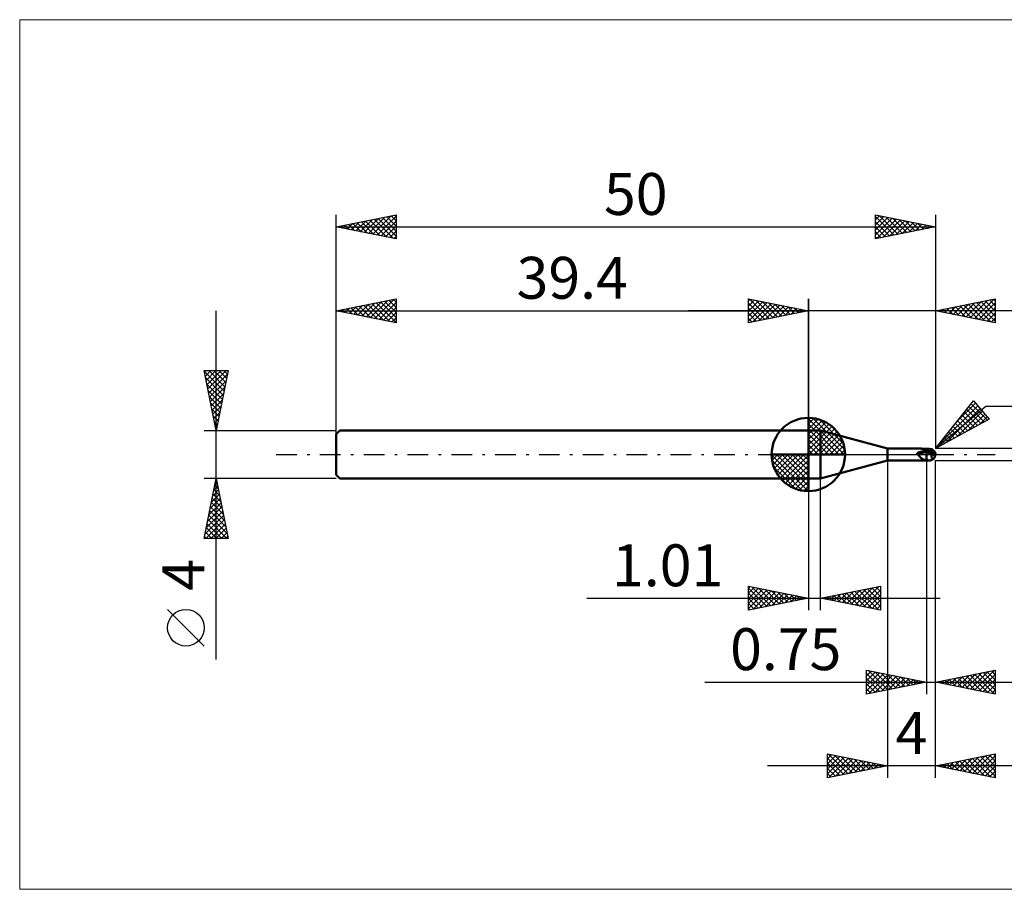
# Model space of a CAD drawing. Units: millimetres. Extents: x -26 to 107, y -36 to 36.
# Drawn here: x -26 to 56, y -36 to 36 of the extents above; entities that cross this region are included whole.
import ezdxf
from ezdxf.enums import TextEntityAlignment as Align

# ---------------------------------------------------------------- set-up
doc = ezdxf.new("R2010")
doc.units = ezdxf.units.MM
doc.header["$LTSCALE"] = 4.3
doc.linetypes.add('cc_dim_arrow', pattern=[0])
doc.linetypes.add('LONGDASH_DASH', pattern=[0.85, 0.4, -0.2, 0.05, -0.2])
for name, color, linetype in [('1', 4, 'CONTINUOUS'), ('2', 7, 'CONTINUOUS'), ('4', 2, 'LONGDASH_DASH'), ('CUT', 1, 'CONTINUOUS'), ('INFTOTAL', 9, 'CONTINUOUS'), ('NOCUT', 7, 'CONTINUOUS'), ('SK1', 4, 'CONTINUOUS'), ('SK2', 7, 'CONTINUOUS'), ('SK4', 2, 'LONGDASH_DASH')]:
    doc.layers.add(name, color=color, linetype=linetype)
doc.styles.get("Standard").update_dxf_attribs({"font": 'Monospac821 BT'})

msp = doc.modelspace()

# ---------------------------------------------------------------- linework, layer by layer
at = {"color": 4, "linetype": 'cc_dim_arrow'}
for p, q in [((39.4, 2.983), (39.477, 3.06)), ((39.4, 2.55), (39.874, 3.024)), ((39.4, 2.983), (42.383, 0)), ((39.4, 2.117), (40.23, 2.946)), ((39.4, 1.684), (40.553, 2.836)), ((39.4, 1.25), (40.847, 2.698)), ((39.4, 2.55), (41.95, 0)), ((39.4, 0.817), (41.117, 2.534)), ((39.777, 3.039), (42.439, 0.377)), ((40.332, 2.917), (42.317, 0.932)), ((39.4, 0.384), (41.364, 2.349)), ((39.4, 2.117), (41.517, 0)), ((39.4, 1.684), (41.084, 0)), ((39.449, 0), (41.589, 2.14)), ((39.882, 0), (41.792, 1.91)), ((40.315, 0), (41.974, 1.659)), ((41.22, 2.462), (41.862, 1.82)), ((39.4, 1.25), (40.65, 0)), ((40.748, 0), (42.131, 1.383)), ((41.181, 0), (42.264, 1.082)), ((36.34, -0.077), (36.417, 0)), ((36.376, -0.474), (36.85, 0)), ((36.454, -0.83), (37.283, 0)), ((36.564, -1.153), (37.716, 0)), ((36.702, -1.447), (38.15, 0)), ((36.753, 0), (39.4, -2.647)), ((36.866, -1.717), (38.583, 0)), ((37.051, -1.964), (39.016, 0)), ((37.186, 0), (39.4, -2.214)), ((37.619, 0), (39.4, -1.781)), ((38.052, 0), (39.4, -1.348)), ((38.485, 0), (39.4, -0.915)), ((38.918, 0), (39.4, -0.482)), ((39.351, 0), (39.4, -0.049)), ((39.4, 0.817), (40.217, 0)), ((39.4, 0.384), (39.784, 0)), ((41.614, 0), (42.368, 0.754)), ((42.047, 0), (42.437, 0.39)), ((36.338, -0.019), (39.381, -3.062)), ((36.379, -0.492), (38.908, -3.021)), ((37.26, -2.189), (39.4, -0.049)), ((37.49, -2.392), (39.4, -0.482)), ((36.537, -1.084), (38.316, -2.863)), ((37.741, -2.574), (39.4, -0.915)), ((38.017, -2.731), (39.4, -1.348)), ((38.318, -2.864), (39.4, -1.781)), ((38.646, -2.968), (39.4, -2.214)), ((39.01, -3.037), (39.4, -2.647))]:
    msp.add_line(p, q, dxfattribs=at)
at = {"layer": '1', "color": 4, "linetype": 'CONTINUOUS', "lineweight": 50}
for p, q in [((39.4, 0), (39.4, 3.062)), ((39.4, 2), (40.402, 2)), ((39.4, -2), (39.4, 2)), ((46, 0.5), (40.402, 2)), ((40.402, -2), (40.402, 2)), ((39.4, 0), (36.337, 0)), ((39.4, 0), (42.462, 0)), ((39.4, -3.062), (39.4, 0)), ((46, 0.5), (48.756, 0.5)), ((46, -0.5), (46, 0.5)), ((48.471, 0.085), (48.472, 0.088)), ((48.471, 0.081), (48.471, 0.085)), ((48.471, 0.077), (48.471, 0.081)), ((48.471, 0.073), (48.471, 0.077)), ((48.472, 0.069), (48.471, 0.073)), ((48.472, 0.088), (48.473, 0.092)), ((48.473, 0.065), (48.472, 0.069)), ((48.473, 0.092), (48.475, 0.096)), ((48.475, 0.062), (48.473, 0.065)), ((48.475, 0.096), (48.477, 0.099)), ((48.477, 0.058), (48.475, 0.062)), ((48.477, 0.099), (48.479, 0.103)), ((48.479, 0.055), (48.477, 0.058)), ((48.479, 0.103), (48.481, 0.106)), ((48.482, 0.052), (48.479, 0.055)), ((48.481, 0.106), (48.483, 0.109)), ((48.485, 0.049), (48.482, 0.052)), ((48.483, 0.109), (48.486, 0.113)), ((48.492, 0.043), (48.485, 0.049)), ((48.486, 0.113), (48.489, 0.116)), ((48.489, 0.116), (48.492, 0.119)), ((48.492, 0.119), (48.495, 0.122)), ((48.5, 0.036), (48.492, 0.043)), ((48.495, 0.122), (48.499, 0.125)), ((48.499, 0.125), (48.503, 0.128)), ((48.507, 0.029), (48.5, 0.036)), ((48.503, 0.128), (48.507, 0.131)), ((48.507, 0.131), (48.511, 0.134)), ((48.515, 0.022), (48.507, 0.029)), ((48.511, 0.134), (48.516, 0.137)), ((48.522, 0.014), (48.515, 0.022)), ((48.516, 0.137), (48.52, 0.14)), ((48.52, 0.14), (48.525, 0.143)), ((48.529, 0.007), (48.522, 0.014)), ((48.525, 0.143), (48.53, 0.145)), ((48.536, 0), (48.529, 0.007)), ((48.53, 0.145), (48.535, 0.148)), ((48.535, 0.148), (48.54, 0.15)), ((48.571, -0.036), (48.536, 0)), ((48.54, 0.15), (48.545, 0.153)), ((48.545, 0.153), (48.551, 0.155)), ((48.551, 0.155), (48.556, 0.157)), ((48.556, 0.157), (48.562, 0.159)), ((48.562, 0.159), (48.568, 0.161)), ((48.568, 0.161), (48.573, 0.163)), ((48.573, 0.163), (48.579, 0.165)), ((48.579, 0.165), (48.585, 0.167)), ((48.585, 0.167), (48.634, 0.18)), ((48.634, 0.18), (48.682, 0.192)), ((48.682, 0.192), (48.73, 0.204)), ((48.73, 0.204), (48.779, 0.215)), ((48.786, 0.499), (48.749, 0.5)), ((48.779, 0.215), (48.827, 0.226)), ((48.825, 0.493), (48.786, 0.499)), ((48.866, 0.485), (48.825, 0.493)), ((48.827, 0.226), (48.876, 0.237)), ((48.908, 0.474), (48.866, 0.485)), ((48.876, 0.237), (48.925, 0.246)), ((48.953, 0.46), (48.908, 0.474)), ((48.925, 0.246), (48.97, 0.257)), ((49.001, 0.445), (48.953, 0.46)), ((48.97, 0.257), (49.015, 0.267)), ((49.039, 0.434), (49.001, 0.445)), ((49.027, 0.438), (49.001, 0.445)), ((49.015, 0.267), (49.06, 0.275)), ((49.053, 0.431), (49.027, 0.438)), ((49.078, 0.423), (49.039, 0.434)), ((49.097, 0.421), (49.053, 0.431)), ((49.06, 0.275), (49.106, 0.282)), ((49.119, 0.412), (49.078, 0.423)), ((49.151, 0.41), (49.097, 0.421)), ((49.106, 0.282), (49.152, 0.287)), ((49.161, 0.402), (49.119, 0.412)), ((49.201, 0.402), (49.151, 0.41)), ((49.152, 0.287), (49.198, 0.292)), ((49.205, 0.393), (49.161, 0.402)), ((49.198, 0.292), (49.245, 0.295)), ((49.25, 0.396), (49.201, 0.402)), ((49.25, 0.384), (49.205, 0.393)), ((49.245, 0.295), (49.246, 0.295)), ((49.246, 0.295), (49.247, 0.295)), ((49.246, 0.295), (49.246, 0.295)), ((49.247, 0.295), (49.248, 0.295)), ((49.248, 0.295), (49.249, 0.295)), ((49.249, 0.295), (49.25, 0.296)), ((49.277, 0.396), (49.25, 0.403)), ((49.25, 0.402), (49.25, 0.403)), ((49.25, 0.403), (49.25, 0.403)), ((49.25, 0.401), (49.25, 0.402)), ((49.25, 0.4), (49.25, 0.401)), ((49.25, 0.398), (49.25, 0.4)), ((49.25, 0.396), (49.25, 0.398)), ((49.286, 0.379), (49.25, 0.396)), ((49.25, -0.497), (49.25, 0.396)), ((49.272, 0.321), (49.25, 0.334)), ((49.272, 0.308), (49.25, 0.319)), ((49.323, 0.191), (49.25, 0.221)), ((49.294, 0.308), (49.272, 0.321)), ((49.294, 0.298), (49.272, 0.308)), ((49.303, 0.388), (49.277, 0.396)), ((49.321, 0.36), (49.286, 0.379)), ((49.316, 0.294), (49.294, 0.308)), ((49.316, 0.287), (49.294, 0.298)), ((49.347, 0.377), (49.303, 0.388)), ((49.338, 0.28), (49.316, 0.294)), ((49.338, 0.275), (49.316, 0.287)), ((49.357, 0.34), (49.321, 0.36)), ((49.396, 0.157), (49.323, 0.191)), ((49.36, 0.266), (49.338, 0.28)), ((49.36, 0.263), (49.338, 0.275)), ((49.391, 0.367), (49.347, 0.377)), ((49.393, 0.319), (49.357, 0.34)), ((49.382, 0.251), (49.36, 0.266)), ((49.382, 0.251), (49.36, 0.263)), ((49.401, 0.237), (49.382, 0.251)), ((49.417, 0.361), (49.391, 0.367)), ((49.429, 0.297), (49.393, 0.319)), ((49.469, 0.122), (49.396, 0.157)), ((49.421, 0.224), (49.401, 0.237)), ((49.444, 0.356), (49.417, 0.361)), ((49.441, 0.21), (49.421, 0.224)), ((49.464, 0.274), (49.429, 0.297)), ((49.46, 0.195), (49.441, 0.21)), ((49.479, 0.35), (49.444, 0.356)), ((49.48, 0.181), (49.46, 0.195)), ((49.5, 0.25), (49.464, 0.274)), ((49.542, 0.085), (49.469, 0.122)), ((49.51, 0.345), (49.479, 0.35)), ((49.5, 0.167), (49.48, 0.181)), ((49.505, 0.246), (49.5, 0.25)), ((49.5, 0.167), (49.5, 0.25)), ((49.519, 0.153), (49.5, 0.167)), ((49.511, 0.242), (49.505, 0.246)), ((49.541, 0.34), (49.51, 0.345)), ((49.516, 0.239), (49.511, 0.242)), ((49.521, 0.235), (49.516, 0.239)), ((49.539, 0.138), (49.519, 0.153)), ((49.527, 0.231), (49.521, 0.235)), ((49.532, 0.227), (49.527, 0.231)), ((49.53, 0.341), (49.551, 0.351)), ((49.542, 0.221), (49.532, 0.227)), ((49.542, 0.221), (49.532, 0.227)), ((49.558, 0.124), (49.539, 0.138)), ((49.567, 0.336), (49.541, 0.34)), ((49.552, 0.214), (49.542, 0.221)), ((49.552, 0.214), (49.542, 0.221)), ((49.615, 0.047), (49.542, 0.085)), ((49.551, 0.351), (49.571, 0.359)), ((49.562, 0.207), (49.552, 0.214)), ((49.562, 0.207), (49.552, 0.214)), ((49.578, 0.11), (49.558, 0.124)), ((49.572, 0.2), (49.562, 0.207)), ((49.571, 0.2), (49.562, 0.207)), ((49.603, 0.332), (49.567, 0.336)), ((49.571, 0.359), (49.592, 0.366)), ((49.581, 0.193), (49.571, 0.2)), ((49.581, 0.193), (49.572, 0.2)), ((49.598, 0.096), (49.578, 0.11)), ((49.591, 0.186), (49.581, 0.193)), ((49.591, 0.186), (49.581, 0.193)), ((49.607, 0.18), (49.591, 0.186)), ((49.592, 0.366), (49.613, 0.372)), ((49.618, 0.083), (49.598, 0.096)), ((49.638, 0.329), (49.603, 0.332)), ((49.623, 0.174), (49.607, 0.18)), ((49.613, 0.372), (49.635, 0.376)), ((49.688, 0.009), (49.615, 0.047)), ((49.639, 0.07), (49.618, 0.083)), ((49.639, 0.17), (49.623, 0.174)), ((49.635, 0.376), (49.656, 0.378)), ((49.656, 0.328), (49.638, 0.329)), ((49.655, 0.166), (49.639, 0.17)), ((49.659, 0.058), (49.639, 0.07)), ((49.65, 0.328), (49.663, 0.334)), ((49.671, 0.164), (49.655, 0.166)), ((49.656, 0.378), (49.678, 0.379)), ((49.689, 0.326), (49.656, 0.328)), ((49.68, 0.047), (49.659, 0.058)), ((49.663, 0.334), (49.676, 0.339)), ((49.687, 0.163), (49.671, 0.164)), ((49.676, 0.339), (49.689, 0.345)), ((49.7, 0.377), (49.678, 0.379)), ((49.701, 0.036), (49.68, 0.047)), ((49.687, 0.163), (49.702, 0.163)), ((49.687, -0.022), (49.689, 0.004)), ((49.688, 0.017), (49.689, 0.02)), ((49.688, 0.014), (49.688, 0.017)), ((49.688, 0.012), (49.688, 0.014)), ((49.688, 0.009), (49.688, 0.012)), ((49.688, 0.008), (49.688, 0.009)), ((49.688, 0.007), (49.688, 0.008)), ((49.688, 0.006), (49.688, 0.007)), ((49.688, 0.006), (49.688, 0.006)), ((49.688, 0.005), (49.688, 0.006)), ((49.689, 0.004), (49.688, 0.005)), ((49.689, 0.345), (49.702, 0.35)), ((49.691, 0.325), (49.689, 0.326)), ((49.689, 0.022), (49.69, 0.025)), ((49.689, 0.02), (49.689, 0.022)), ((49.69, 0.027), (49.691, 0.029)), ((49.69, 0.025), (49.69, 0.027)), ((49.693, 0.324), (49.691, 0.325)), ((49.691, 0.029), (49.692, 0.031)), ((49.692, 0.031), (49.693, 0.033)), ((49.696, 0.322), (49.693, 0.324)), ((49.693, 0.033), (49.694, 0.035)), ((49.694, 0.035), (49.695, 0.037)), ((49.695, 0.037), (49.696, 0.039)), ((49.699, 0.318), (49.696, 0.322)), ((49.703, 0.315), (49.699, 0.318)), ((49.721, 0.374), (49.7, 0.377)), ((49.721, 0.027), (49.701, 0.036)), ((49.702, 0.35), (49.715, 0.355)), ((49.702, 0.163), (49.717, 0.164)), ((49.708, 0.31), (49.703, 0.315)), ((49.714, 0.305), (49.708, 0.31)), ((49.712, 0.306), (49.714, 0.309)), ((49.714, 0.309), (49.715, 0.311)), ((49.72, 0.299), (49.714, 0.305)), ((49.715, 0.355), (49.728, 0.361)), ((49.715, 0.311), (49.717, 0.314)), ((49.717, 0.314), (49.718, 0.316)), ((49.717, 0.164), (49.731, 0.167)), ((49.718, 0.316), (49.719, 0.319)), ((49.719, 0.319), (49.721, 0.321)), ((49.728, 0.293), (49.72, 0.299)), ((49.722, 0.372), (49.721, 0.374)), ((49.725, 0.372), (49.721, 0.374)), ((49.721, 0.321), (49.722, 0.324)), ((49.724, 0.027), (49.721, 0.027)), ((49.723, 0.37), (49.722, 0.372)), ((49.722, 0.324), (49.723, 0.326)), ((49.724, 0.368), (49.723, 0.37)), ((49.723, 0.326), (49.724, 0.329)), ((49.725, 0.366), (49.724, 0.368)), ((49.724, 0.329), (49.726, 0.332)), ((49.726, 0.027), (49.724, 0.027)), ((49.729, 0.371), (49.725, 0.372)), ((49.726, 0.364), (49.725, 0.366)), ((49.727, 0.362), (49.726, 0.364)), ((49.726, 0.332), (49.727, 0.334)), ((49.728, 0.027), (49.726, 0.027)), ((49.728, 0.361), (49.727, 0.362)), ((49.727, 0.334), (49.728, 0.337)), ((49.729, 0.359), (49.728, 0.361)), ((49.728, 0.337), (49.729, 0.339)), ((49.737, 0.286), (49.728, 0.293)), ((49.731, 0.026), (49.728, 0.027)), ((49.732, 0.37), (49.729, 0.371)), ((49.73, 0.357), (49.729, 0.359)), ((49.729, 0.341), (49.73, 0.343)), ((49.729, 0.339), (49.729, 0.341)), ((49.731, 0.355), (49.73, 0.357)), ((49.73, 0.346), (49.731, 0.348)), ((49.73, 0.343), (49.73, 0.346)), ((49.731, 0.352), (49.731, 0.355)), ((49.731, 0.35), (49.731, 0.352)), ((49.731, 0.348), (49.731, 0.35)), ((49.731, 0.167), (49.745, 0.17)), ((49.733, 0.025), (49.731, 0.026)), ((49.736, 0.369), (49.732, 0.37)), ((49.735, 0.025), (49.733, 0.025)), ((49.737, 0.024), (49.735, 0.025)), ((49.739, 0.368), (49.736, 0.369)), ((49.747, 0.279), (49.737, 0.286)), ((49.74, 0.023), (49.737, 0.024)), ((49.743, 0.368), (49.739, 0.368)), ((49.742, 0.021), (49.74, 0.023)), ((49.744, 0.02), (49.742, 0.021)), ((49.746, 0.368), (49.743, 0.368)), ((49.746, 0.019), (49.744, 0.02)), ((49.745, 0.365), (49.746, 0.366)), ((49.745, 0.364), (49.745, 0.365)), ((49.745, 0.363), (49.745, 0.364)), ((49.745, 0.361), (49.745, 0.363)), ((49.746, 0.36), (49.745, 0.361)), ((49.745, 0.17), (49.757, 0.175)), ((49.746, 0.367), (49.746, 0.368)), ((49.746, 0.367), (49.746, 0.368)), ((49.746, 0.367), (49.746, 0.367)), ((49.746, 0.367), (49.746, 0.367)), ((49.746, 0.367), (49.746, 0.367)), ((49.753, 0.365), (49.746, 0.367)), ((49.746, 0.367), (49.746, 0.367)), ((49.746, 0.367), (49.746, 0.367)), ((49.746, 0.367), (49.746, 0.367)), ((49.746, 0.367), (49.746, 0.367)), ((49.746, 0.367), (49.746, 0.367)), ((49.746, 0.367), (49.746, 0.367)), ((49.746, 0.366), (49.746, 0.367)), ((49.746, 0.367), (49.746, 0.367)), ((49.746, 0.367), (49.746, 0.367)), ((49.746, 0.367), (49.746, 0.367)), ((49.746, 0.367), (49.746, 0.367)), ((49.746, 0.359), (49.746, 0.36)), ((49.746, 0.358), (49.746, 0.359)), ((49.746, 0.357), (49.746, 0.358)), ((49.747, 0.356), (49.746, 0.357)), ((49.746, 0.018), (49.746, 0.019)), ((49.746, 0.019), (49.746, 0.019)), ((49.746, 0.019), (49.746, 0.019)), ((49.751, 0.017), (49.746, 0.018)), ((49.746, 0.018), (49.746, 0.018)), ((49.746, 0.018), (49.746, 0.018)), ((49.746, 0.018), (49.746, 0.018)), ((49.747, 0.354), (49.747, 0.356)), ((49.748, 0.353), (49.747, 0.354)), ((49.758, 0.271), (49.747, 0.279)), ((49.749, 0.352), (49.748, 0.353)), ((49.75, 0.351), (49.749, 0.352)), ((49.751, 0.349), (49.75, 0.351)), ((49.752, 0.347), (49.751, 0.349)), ((49.757, 0.015), (49.751, 0.017)), ((49.753, 0.346), (49.752, 0.347)), ((49.761, 0.363), (49.753, 0.365)), ((49.754, 0.344), (49.753, 0.346)), ((49.756, 0.343), (49.754, 0.344)), ((49.757, 0.341), (49.756, 0.343)), ((49.758, 0.339), (49.757, 0.341)), ((49.757, 0.175), (49.768, 0.179)), ((49.763, 0.012), (49.757, 0.015)), ((49.76, 0.337), (49.758, 0.339)), ((49.77, 0.263), (49.758, 0.271)), ((49.761, 0.336), (49.76, 0.337)), ((49.769, 0.36), (49.761, 0.363)), ((49.763, 0.334), (49.761, 0.336)), ((49.764, 0.332), (49.763, 0.334)), ((49.77, 0.01), (49.763, 0.012)), ((49.765, 0.33), (49.764, 0.332)), ((49.767, 0.329), (49.765, 0.33)), ((49.78, 0.326), (49.767, 0.329)), ((49.768, 0.179), (49.778, 0.184)), ((49.777, 0.357), (49.769, 0.36)), ((49.784, 0.255), (49.77, 0.263)), ((49.776, 0.007), (49.77, 0.01)), ((49.783, 0.004), (49.776, 0.007)), ((49.786, 0.354), (49.777, 0.357)), ((49.778, 0.184), (49.787, 0.189)), ((49.791, -0.004), (49.778, 0.006)), ((49.792, 0.325), (49.78, 0.326)), ((49.789, 0), (49.783, 0.004)), ((49.799, 0.247), (49.784, 0.255)), ((49.794, 0.351), (49.786, 0.354)), ((49.787, 0.189), (49.794, 0.194)), ((49.792, -0.001), (49.789, 0)), ((49.805, 0.325), (49.792, 0.325)), ((49.803, 0.348), (49.794, 0.351)), ((49.794, 0.194), (49.8, 0.198)), ((49.815, 0.238), (49.799, 0.247)), ((49.8, 0.198), (49.805, 0.202)), ((49.811, 0.345), (49.803, 0.348)), ((49.805, 0.325), (49.817, 0.325)), ((49.805, 0.202), (49.81, 0.206)), ((49.81, 0.206), (49.815, 0.211)), ((49.82, 0.342), (49.811, 0.345)), ((49.832, 0.229), (49.815, 0.238)), ((49.815, 0.211), (49.819, 0.215)), ((49.817, 0.325), (49.83, 0.327)), ((49.819, 0.215), (49.824, 0.22)), ((49.828, 0.34), (49.82, 0.342)), ((49.824, 0.22), (49.828, 0.225)), ((49.835, 0.337), (49.828, 0.34)), ((49.828, 0.225), (49.832, 0.229)), ((49.83, 0.327), (49.843, 0.328)), ((49.853, 0.208), (49.832, 0.229)), ((49.842, 0.335), (49.835, 0.337)), ((49.847, 0.333), (49.842, 0.335)), ((49.843, 0.328), (49.857, 0.33)), ((49.852, 0.331), (49.847, 0.333)), ((49.857, 0.33), (49.852, 0.331)), ((49.872, 0.187), (49.853, 0.208)), ((49.891, 0.165), (49.872, 0.187)), ((49.907, 0.144), (49.891, 0.165)), ((49.922, 0.123), (49.907, 0.144)), ((49.936, 0.103), (49.922, 0.123)), ((49.948, 0.082), (49.936, 0.103)), ((49.959, 0.061), (49.948, 0.082)), ((49.969, 0.04), (49.959, 0.061)), ((49.964, 0.053), (49.963, 0.055)), ((49.965, 0.051), (49.964, 0.053)), ((49.967, 0.049), (49.965, 0.051)), ((49.968, 0.046), (49.967, 0.049)), ((49.968, 0.044), (49.968, 0.046)), ((49.969, 0.042), (49.968, 0.044)), ((49.969, 0.039), (49.969, 0.042)), ((49.977, 0.02), (49.969, 0.04)), ((49.984, 0), (49.977, 0.02)), ((49.984, 0), (49.984, 0)), ((49.997, 0.05), (49.997, 0.052)), ((49.997, 0.048), (49.997, 0.05)), ((49.997, 0.046), (49.997, 0.048)), ((49.998, 0.044), (49.997, 0.046)), ((49.998, 0.042), (49.998, 0.044)), ((49.998, 0.04), (49.998, 0.042)), ((49.998, 0.038), (49.998, 0.04)), ((49.998, 0.036), (49.998, 0.038)), ((49.998, 0.034), (49.998, 0.036)), ((49.999, 0.032), (49.998, 0.034)), ((49.999, 0.03), (49.999, 0.032)), ((49.999, 0.028), (49.999, 0.03)), ((49.999, 0.025), (49.999, 0.028)), ((49.999, 0.023), (49.999, 0.025)), ((49.999, 0.021), (49.999, 0.023)), ((49.999, 0.019), (49.999, 0.021)), ((49.999, 0.017), (49.999, 0.019)), ((49.999, 0.015), (49.999, 0.017)), ((49.999, 0.014), (49.999, 0.015)), ((49.999, 0.012), (49.999, 0.014)), ((49.999, 0.01), (49.999, 0.012)), ((49.999, 0.008), (49.999, 0.01)), ((49.999, 0.007), (49.999, 0.008)), ((49.999, 0.005), (49.999, 0.007)), ((49.999, 0.003), (49.999, 0.005)), ((49.999, 0.002), (49.999, 0.003)), ((49.999, 0), (49.999, 0.002)), ((49.999, -0.003), (49.999, 0)), ((40.402, -2), (46, -0.5)), ((46, -0.5), (48.94, -0.5)), ((48.604, -0.073), (48.571, -0.036)), ((48.636, -0.111), (48.604, -0.073)), ((48.668, -0.149), (48.636, -0.111)), ((48.699, -0.186), (48.668, -0.149)), ((48.73, -0.222), (48.699, -0.186)), ((48.761, -0.255), (48.73, -0.222)), ((48.793, -0.288), (48.761, -0.255)), ((48.827, -0.318), (48.793, -0.288)), ((48.861, -0.345), (48.827, -0.318)), ((48.896, -0.369), (48.861, -0.345)), ((48.933, -0.39), (48.896, -0.369)), ((48.973, -0.408), (48.933, -0.39)), ((48.94, -0.5), (48.99, -0.5)), ((49.015, -0.424), (48.973, -0.408)), ((48.99, -0.5), (49.04, -0.499)), ((49.058, -0.437), (49.015, -0.424)), ((49.04, -0.499), (49.091, -0.499)), ((49.104, -0.448), (49.058, -0.437)), ((49.091, -0.499), (49.142, -0.498)), ((49.151, -0.457), (49.104, -0.448)), ((49.142, -0.498), (49.193, -0.498)), ((49.199, -0.464), (49.151, -0.457)), ((49.193, -0.498), (49.245, -0.497)), ((49.25, -0.469), (49.199, -0.464)), ((49.245, -0.497), (49.246, -0.497)), ((49.246, -0.497), (49.246, -0.497)), ((49.246, -0.497), (49.247, -0.497)), ((49.247, -0.497), (49.248, -0.497)), ((49.248, -0.497), (49.249, -0.497)), ((49.249, -0.497), (49.25, -0.497)), ((49.307, -0.468), (49.25, -0.453)), ((49.292, -0.474), (49.25, -0.462)), ((49.272, -0.492), (49.25, -0.489)), ((49.294, -0.495), (49.272, -0.492)), ((49.333, -0.483), (49.292, -0.474)), ((49.316, -0.497), (49.294, -0.495)), ((49.364, -0.479), (49.307, -0.468)), ((49.339, -0.499), (49.316, -0.497)), ((49.375, -0.49), (49.333, -0.483)), ((49.361, -0.5), (49.339, -0.499)), ((49.382, -0.5), (49.361, -0.5)), ((49.421, -0.487), (49.364, -0.479)), ((49.416, -0.496), (49.375, -0.49)), ((49.383, -0.5), (49.5, -0.5)), ((49.458, -0.499), (49.416, -0.496)), ((49.478, -0.491), (49.421, -0.487)), ((49.499, -0.5), (49.458, -0.499)), ((49.478, -0.491), (49.534, -0.491)), ((49.5, -0.5), (49.513, -0.5)), ((49.513, -0.5), (49.526, -0.499)), ((49.526, -0.499), (49.539, -0.498)), ((49.534, -0.491), (49.591, -0.487)), ((49.539, -0.498), (49.552, -0.496)), ((49.552, -0.496), (49.565, -0.493)), ((49.565, -0.493), (49.578, -0.49)), ((49.578, -0.49), (49.591, -0.487)), ((49.591, -0.487), (49.606, -0.483)), ((49.606, -0.483), (49.62, -0.48)), ((49.62, -0.48), (49.635, -0.475)), ((49.635, -0.475), (49.65, -0.471)), ((49.65, -0.471), (49.664, -0.466)), ((49.664, -0.466), (49.679, -0.461)), ((49.679, -0.461), (49.693, -0.455)), ((49.685, -0.094), (49.686, -0.071)), ((49.686, -0.117), (49.685, -0.094)), ((49.686, -0.047), (49.687, -0.022)), ((49.686, -0.071), (49.686, -0.047)), ((49.686, -0.138), (49.686, -0.117)), ((49.687, -0.158), (49.686, -0.138)), ((49.688, -0.177), (49.687, -0.158)), ((49.689, -0.195), (49.688, -0.177)), ((49.691, -0.212), (49.689, -0.195)), ((49.693, -0.228), (49.691, -0.212)), ((49.696, -0.244), (49.693, -0.228)), ((49.693, -0.455), (49.707, -0.45)), ((49.699, -0.259), (49.696, -0.244)), ((49.703, -0.272), (49.699, -0.259)), ((49.708, -0.285), (49.703, -0.272)), ((49.707, -0.45), (49.72, -0.444)), ((49.713, -0.297), (49.708, -0.285)), ((49.719, -0.308), (49.713, -0.297)), ((49.725, -0.318), (49.719, -0.308)), ((49.72, -0.444), (49.733, -0.438)), ((49.733, -0.328), (49.725, -0.318)), ((49.742, -0.336), (49.733, -0.328)), ((49.733, -0.438), (49.745, -0.432)), ((49.752, -0.344), (49.742, -0.336)), ((49.745, -0.432), (49.757, -0.427)), ((49.763, -0.35), (49.752, -0.344)), ((49.757, -0.427), (49.767, -0.421)), ((49.774, -0.356), (49.763, -0.35)), ((49.767, -0.421), (49.776, -0.416)), ((49.787, -0.36), (49.774, -0.356)), ((49.776, -0.416), (49.784, -0.411)), ((49.784, -0.411), (49.791, -0.406)), ((49.801, -0.364), (49.787, -0.36)), ((49.803, -0.015), (49.791, -0.004)), ((49.791, -0.406), (49.797, -0.402)), ((49.795, -0.003), (49.792, -0.001)), ((49.798, -0.005), (49.795, -0.003)), ((49.797, -0.402), (49.802, -0.399)), ((49.8, -0.006), (49.798, -0.005)), ((49.803, -0.008), (49.8, -0.006)), ((49.816, -0.367), (49.801, -0.364)), ((49.802, -0.399), (49.807, -0.395)), ((49.806, -0.01), (49.803, -0.008)), ((49.816, -0.027), (49.803, -0.015)), ((49.814, -0.016), (49.806, -0.01)), ((49.807, -0.395), (49.811, -0.391)), ((49.811, -0.391), (49.816, -0.387)), ((49.822, -0.022), (49.814, -0.016)), ((49.83, -0.039), (49.816, -0.027)), ((49.832, -0.37), (49.816, -0.367)), ((49.816, -0.387), (49.82, -0.383)), ((49.82, -0.383), (49.824, -0.379)), ((49.83, -0.029), (49.822, -0.022)), ((49.824, -0.379), (49.828, -0.375)), ((49.828, -0.375), (49.832, -0.37)), ((49.836, -0.036), (49.83, -0.029)), ((49.843, -0.051), (49.83, -0.039)), ((49.832, -0.37), (49.845, -0.359)), ((49.843, -0.043), (49.836, -0.036)), ((49.848, -0.05), (49.843, -0.043)), ((49.857, -0.064), (49.843, -0.051)), ((49.845, -0.359), (49.859, -0.347)), ((49.853, -0.057), (49.848, -0.05)), ((49.857, -0.064), (49.853, -0.057)), ((49.859, -0.347), (49.871, -0.334)), ((49.871, -0.334), (49.883, -0.321)), ((49.883, -0.321), (49.895, -0.307)), ((49.895, -0.307), (49.905, -0.293)), ((49.905, -0.293), (49.923, -0.266)), ((49.923, -0.266), (49.939, -0.237)), ((49.939, -0.237), (49.954, -0.207)), ((49.954, -0.207), (49.966, -0.175)), ((49.966, -0.175), (49.976, -0.142)), ((49.976, -0.142), (49.984, -0.107)), ((49.984, 0), (49.984, 0)), ((49.984, 0), (49.984, 0)), ((49.984, -0.001), (49.984, 0)), ((49.985, -0.004), (49.984, -0.001)), ((49.984, -0.001), (49.984, -0.001)), ((49.984, -0.001), (49.984, -0.001)), ((49.984, -0.107), (49.985, -0.104)), ((49.986, -0.007), (49.985, -0.004)), ((49.985, -0.1), (49.986, -0.097)), ((49.985, -0.104), (49.985, -0.1)), ((49.986, -0.01), (49.986, -0.007)), ((49.987, -0.012), (49.986, -0.01)), ((49.986, -0.097), (49.987, -0.093)), ((49.988, -0.014), (49.987, -0.012)), ((49.987, -0.09), (49.988, -0.086)), ((49.987, -0.093), (49.987, -0.09)), ((49.989, -0.016), (49.988, -0.014)), ((49.988, -0.086), (49.989, -0.082)), ((49.989, -0.017), (49.989, -0.016)), ((49.99, -0.019), (49.989, -0.017)), ((49.989, -0.079), (49.99, -0.076)), ((49.989, -0.082), (49.989, -0.079)), ((49.991, -0.019), (49.99, -0.019)), ((49.99, -0.076), (49.991, -0.072)), ((49.992, -0.02), (49.991, -0.019)), ((49.991, -0.069), (49.992, -0.066)), ((49.991, -0.072), (49.991, -0.069)), ((49.992, -0.02), (49.992, -0.02)), ((49.992, -0.02), (49.993, -0.02)), ((49.992, -0.066), (49.993, -0.062)), ((49.993, -0.02), (49.994, -0.02)), ((49.993, -0.059), (49.994, -0.056)), ((49.993, -0.062), (49.993, -0.059)), ((49.994, -0.02), (49.994, -0.019)), ((49.994, -0.019), (49.995, -0.019)), ((49.995, -0.018), (49.996, -0.016)), ((49.995, -0.019), (49.995, -0.018)), ((49.996, -0.015), (49.997, -0.014)), ((49.996, -0.016), (49.996, -0.015)), ((49.997, -0.012), (49.998, -0.01)), ((49.997, -0.014), (49.997, -0.012)), ((49.997, -0.043), (49.998, -0.041)), ((49.997, -0.046), (49.997, -0.043)), ((49.998, -0.005), (49.999, -0.003)), ((49.998, -0.007), (49.998, -0.005)), ((49.998, -0.01), (49.998, -0.007)), ((49.998, -0.034), (49.999, -0.032)), ((49.998, -0.036), (49.998, -0.034)), ((49.998, -0.038), (49.998, -0.036)), ((49.998, -0.041), (49.998, -0.038)), ((49.999, -0.029), (49.999, -0.028)), ((49.999, -0.03), (49.999, -0.029)), ((49.999, -0.029), (49.999, -0.029)), ((49.999, -0.031), (49.999, -0.03)), ((49.999, -0.032), (49.999, -0.031)), ((39.4, -2), (40.402, -2))]:
    msp.add_line(p, q, dxfattribs=at)
for centre, radius, start, end in [((39.4, 0), 3.062, 90, 180), ((39.4, 0), 3.062, 0, 90), ((39.4, 0), 3.062, 180, 270), ((39.4, 0), 3.062, 270, 0), ((49.5, 0), 0.5, 356.74443, 18.78792), ((49.5, 0), 0.5, 307.06457, 324.17919)]:
    msp.add_arc(centre, radius, start, end, dxfattribs=at)
for centre, major_axis, ratio, start_param, end_param in [((49.219, 0.055), (1.187, 0.169), 0.102391, 1.529771, 2.222711), ((49.205, 0.153), (1.151, 0.164), 0.102391, 1.516932, 2.124204), ((49.201, 0.179), (1.051, 0.149), 0.102391, 1.514618, 1.82183), ((50.01, -0.379), (-0.327, 0.378), 0.353555, 5.910969, 6.241152), ((50.067, 0.498), (0, 0.457), 0.707106, 1.949882, 2.149662), ((49.737, 0), (0, 0.371), 0.707105, 4.852428, 5.808374), ((50.067, 0.498), (0, 0.457), 0.707106, 2.788652, 2.923353), ((49.737, 0.205), (-0.243, 0.281), 0.353553, 2.433204, 3.38915), ((50.01, -0.379), (-0.327, 0.378), 0.353555, 5.172804, 5.246711)]:
    msp.add_ellipse(centre, major_axis=major_axis, ratio=ratio, start_param=start_param, end_param=end_param, dxfattribs=at)
at = {"layer": '2', "color": 7, "linetype": 'CONTINUOUS', "lineweight": 25}
for p, q in [((34.4, 11), (34.4, 13)), ((34.4, 13), (39.4, 12)), ((34.4, 12.819), (34.551, 12.97)), ((34.4, 12.395), (34.904, 12.899)), ((34.4, 11.971), (35.258, 12.828)), ((34.4, 11.546), (35.611, 12.758)), ((34.4, 11.122), (35.965, 12.687)), ((34.4, 12.637), (35.764, 11.273)), ((34.476, 12.985), (36.118, 11.344)), ((34.778, 11.076), (36.319, 12.616)), ((35.007, 12.879), (36.471, 11.414)), ((35.308, 11.182), (36.672, 12.546)), ((35.537, 12.773), (36.825, 11.485)), ((35.838, 11.288), (37.026, 12.475)), ((36.067, 12.667), (37.178, 11.556)), ((36.369, 11.394), (37.379, 12.404)), ((36.598, 12.56), (37.532, 11.626)), ((36.899, 11.5), (37.733, 12.333)), ((37.128, 12.454), (37.885, 11.697)), ((37.658, 12.348), (38.239, 11.768)), ((39.4, 0), (39.4, 13)), ((50, 13), (50, 0.5)), ((50, 12), (55, 13)), ((51.142, 11.772), (51.713, 12.343)), ((51.496, 11.701), (52.244, 12.449)), ((51.673, 12.335), (52.509, 11.498)), ((51.849, 11.63), (52.774, 12.555)), ((52.026, 12.405), (53.039, 11.392)), ((52.203, 11.559), (53.304, 12.661)), ((52.38, 12.476), (53.57, 11.286)), ((52.556, 11.489), (53.835, 12.767)), ((52.733, 12.547), (54.1, 11.18)), ((52.91, 11.418), (54.365, 12.873)), ((53.087, 12.617), (54.63, 11.074)), ((53.264, 11.347), (54.895, 12.979)), ((53.441, 12.688), (55, 11.129)), ((53.617, 11.277), (55, 12.659)), ((53.794, 12.759), (55, 11.553)), ((54.148, 12.83), (55, 11.977)), ((54.501, 12.9), (55, 12.401)), ((54.855, 12.971), (55, 12.826)), ((55, 13), (55, 11)), ((68.475, 12), (29.4, 12)), ((34.4, 12.212), (35.41, 11.202)), ((39.4, 12), (34.4, 11)), ((34.4, 11.788), (35.057, 11.131)), ((37.429, 11.606), (38.086, 12.263)), ((37.96, 11.712), (38.44, 12.192)), ((38.189, 12.242), (38.592, 11.838)), ((38.49, 11.818), (38.793, 12.121)), ((38.719, 12.136), (38.946, 11.909)), ((39.02, 11.924), (39.147, 12.051)), ((39.249, 12.03), (39.299, 11.98)), ((55, 11), (50, 12)), ((50.082, 11.984), (50.122, 12.024)), ((50.259, 12.052), (50.388, 11.922)), ((50.435, 11.913), (50.653, 12.131)), ((50.612, 12.122), (50.918, 11.816)), ((50.789, 11.842), (51.183, 12.237)), ((50.966, 12.193), (51.448, 11.71)), ((51.319, 12.264), (51.979, 11.604)), ((53.971, 11.206), (55, 12.235)), ((54.324, 11.135), (55, 11.811)), ((34.4, 11.364), (34.703, 11.061)), ((54.678, 11.064), (55, 11.387)), ((50, 0.5), (53.187, 4.48)), ((51.84, 2.798), (53.34, 4.298)), ((52.988, 4.231), (54.343, 2.877)), ((53.177, 4.467), (53.313, 4.33)), ((53.187, 4.48), (54.473, 2.948)), ((50, 0.5), (54.213, 4.035)), ((50.134, 0.667), (53.534, 4.067)), ((50.864, 0.973), (53.727, 3.836)), ((51.801, 1.485), (53.921, 3.606)), ((52.233, 3.289), (53.246, 2.276)), ((52.422, 3.524), (53.52, 2.426)), ((52.611, 3.76), (53.794, 2.576)), ((52.738, 1.998), (54.115, 3.375)), ((52.799, 3.995), (54.068, 2.726)), ((54.213, 4.035), (72.398, 4.035)), ((54.473, 2.948), (50, 0.5)), ((51.667, 2.582), (52.423, 1.826)), ((51.856, 2.817), (52.697, 1.976)), ((52.045, 3.053), (52.972, 2.126)), ((53.675, 2.511), (54.308, 3.144)), ((51.101, 1.875), (51.601, 1.376)), ((51.29, 2.111), (51.875, 1.526)), ((51.479, 2.346), (52.149, 1.676)), ((50.347, 0.933), (50.504, 0.776)), ((50.535, 1.168), (50.778, 0.926)), ((50.724, 1.404), (51.052, 1.076)), ((50.913, 1.64), (51.326, 1.226)), ((71.062, 0.5), (50, 0.5)), ((50.158, 0.697), (50.23, 0.626)), ((46, -0.5), (46, -27)), ((49.25, -0.5), (49.25, -20)), ((50, -0.5), (71.062, -0.5)), ((50, -20), (50, -0.5)), ((50, -27), (50, -0.5)), ((39.4, -2), (39.4, -13)), ((40.41, -13), (40.41, -2)), ((34.4, -13), (34.4, -11)), ((34.4, -11), (39.4, -12)), ((34.4, -11.164), (34.537, -11.027)), ((34.4, -11.588), (34.89, -11.098)), ((34.4, -11.164), (35.93, -12.694)), ((34.4, -12.013), (35.244, -11.169)), ((34.4, -12.437), (35.597, -11.24)), ((34.4, -12.861), (35.951, -11.31)), ((34.725, -11.065), (36.283, -12.623)), ((34.757, -12.929), (36.305, -11.381)), ((35.255, -11.171), (36.637, -12.553)), ((35.287, -12.823), (36.658, -11.452)), ((35.786, -11.277), (36.991, -12.482)), ((36.316, -11.383), (37.344, -12.411)), ((36.846, -11.489), (37.698, -12.34)), ((40.41, -12), (45.41, -11)), ((42.247, -12.367), (43.165, -11.449)), ((42.6, -12.438), (43.696, -11.343)), ((42.933, -11.495), (44.194, -12.757)), ((42.954, -12.509), (44.226, -11.237)), ((43.286, -11.425), (44.725, -12.863)), ((43.308, -12.58), (44.756, -11.131)), ((43.64, -11.354), (45.255, -12.969)), ((43.661, -12.65), (45.287, -11.025)), ((43.994, -11.283), (45.41, -12.7)), ((44.015, -12.721), (45.41, -11.326)), ((44.347, -11.213), (45.41, -12.275)), ((44.701, -11.142), (45.41, -11.851)), ((45.054, -11.071), (45.41, -11.427)), ((45.408, -11), (45.41, -11.003)), ((45.41, -11), (45.41, -13)), ((20.925, -12), (50.41, -12)), ((34.4, -11.588), (35.576, -12.765)), ((39.4, -12), (34.4, -13)), ((34.4, -12.013), (35.223, -12.835)), ((35.818, -12.717), (37.012, -11.522)), ((36.348, -12.61), (37.365, -11.593)), ((36.878, -12.504), (37.719, -11.664)), ((37.377, -11.595), (38.051, -12.27)), ((37.409, -12.398), (38.072, -11.734)), ((37.907, -11.701), (38.405, -12.199)), ((37.939, -12.292), (38.426, -11.805)), ((38.437, -11.807), (38.758, -12.128)), ((38.469, -12.186), (38.779, -11.876)), ((38.968, -11.914), (39.112, -12.058)), ((38.999, -12.08), (39.133, -11.947)), ((45.41, -13), (40.41, -12)), ((40.458, -11.99), (40.482, -12.014)), ((40.479, -12.014), (40.514, -11.979)), ((40.812, -11.92), (41.012, -12.12)), ((40.833, -12.085), (41.044, -11.873)), ((41.165, -11.849), (41.543, -12.227)), ((41.186, -12.155), (41.574, -11.767)), ((41.519, -11.778), (42.073, -12.333)), ((41.54, -12.226), (42.105, -11.661)), ((41.872, -11.708), (42.603, -12.439)), ((41.893, -12.297), (42.635, -11.555)), ((42.226, -11.637), (43.134, -12.545)), ((42.579, -11.566), (43.664, -12.651)), ((44.368, -12.792), (45.41, -11.75)), ((44.722, -12.862), (45.41, -12.174)), ((34.4, -12.437), (34.869, -12.906)), ((34.4, -12.861), (34.516, -12.977)), ((45.075, -12.933), (45.41, -12.598)), ((44.25, -20), (44.25, -18)), ((44.25, -18), (49.25, -19)), ((44.25, -18.044), (44.286, -18.007)), ((44.425, -18.035), (46.034, -19.643)), ((50, -19), (55, -18)), ((53.288, -19.658), (54.931, -18.014)), ((54.681, -18.064), (55, -18.383)), ((55, -18), (55, -20)), ((44.25, -18.468), (44.64, -18.078)), ((44.25, -18.892), (44.993, -18.149)), ((44.25, -19.316), (45.347, -18.219)), ((44.25, -18.284), (45.68, -19.714)), ((44.25, -19.741), (45.701, -18.29)), ((44.25, -18.708), (45.326, -19.785)), ((44.456, -19.959), (46.054, -18.361)), ((44.956, -18.141), (46.387, -19.573)), ((44.986, -19.853), (46.408, -18.432)), ((45.486, -18.247), (46.741, -19.502)), ((45.517, -19.747), (46.761, -18.502)), ((46.016, -18.353), (47.094, -19.431)), ((46.047, -19.641), (47.115, -18.573)), ((46.547, -18.459), (47.448, -19.36)), ((46.577, -19.535), (47.468, -18.644)), ((47.077, -18.565), (47.801, -19.29)), ((47.108, -19.428), (47.822, -18.714)), ((47.607, -18.671), (48.155, -19.219)), ((47.638, -19.322), (48.175, -18.785)), ((48.138, -18.778), (48.508, -19.148)), ((48.168, -19.216), (48.529, -18.856)), ((48.668, -18.884), (48.862, -19.078)), ((50.459, -19.092), (50.689, -18.862)), ((50.792, -18.842), (51.188, -19.238)), ((50.813, -19.163), (51.219, -18.756)), ((51.146, -18.771), (51.719, -19.344)), ((51.166, -19.233), (51.749, -18.65)), ((51.499, -18.7), (52.249, -19.45)), ((51.52, -19.304), (52.28, -18.544)), ((51.853, -18.629), (52.779, -19.556)), ((51.873, -19.375), (52.81, -18.438)), ((52.206, -18.559), (53.31, -19.662)), ((52.227, -19.445), (53.34, -18.332)), ((52.56, -18.488), (53.84, -19.768)), ((52.58, -19.516), (53.871, -18.226)), ((52.913, -18.417), (54.37, -19.874)), ((52.934, -19.587), (54.401, -18.12)), ((53.267, -18.347), (54.901, -19.98)), ((53.621, -18.276), (55, -19.655)), ((53.641, -19.728), (55, -18.369)), ((53.974, -18.205), (55, -19.231)), ((53.995, -19.799), (55, -18.794)), ((54.328, -18.134), (55, -18.807)), ((30.775, -19), (60, -19)), ((49.25, -19), (44.25, -20)), ((44.25, -19.133), (44.973, -19.855)), ((44.25, -19.557), (44.619, -19.926)), ((48.699, -19.11), (48.883, -18.927)), ((49.198, -18.99), (49.216, -19.007)), ((49.229, -19.004), (49.236, -18.997)), ((55, -20), (50, -19)), ((50.085, -18.983), (50.128, -19.026)), ((50.106, -19.021), (50.158, -18.968)), ((50.439, -18.912), (50.658, -19.132)), ((54.348, -19.87), (55, -19.218)), ((54.702, -19.94), (55, -19.642)), ((44.25, -19.981), (44.266, -19.997)), ((41, -27), (41, -25)), ((41, -25), (46, -26)), ((41, -25.399), (41.333, -25.067)), ((41, -25.824), (41.686, -25.137)), ((41, -26.248), (42.04, -25.208)), ((41, -26.672), (42.394, -25.279)), ((41, -25.352), (42.374, -26.725)), ((41.091, -25.018), (42.727, -26.655)), ((41.121, -26.976), (42.747, -25.349)), ((41.621, -25.124), (43.081, -26.584)), ((41.651, -26.87), (43.101, -25.42)), ((42.151, -25.23), (43.434, -26.513)), ((42.682, -25.336), (43.788, -26.442)), ((43.212, -25.442), (44.141, -26.372)), ((50, -26), (55, -25)), ((52.05, -26.41), (53.075, -25.385)), ((52.403, -26.481), (53.605, -25.279)), ((52.737, -25.453), (54.105, -26.821)), ((52.757, -26.551), (54.135, -25.173)), ((53.091, -25.382), (54.636, -26.927)), ((53.11, -26.622), (54.666, -25.067)), ((53.444, -25.311), (55, -26.867)), ((53.464, -26.693), (55, -25.157)), ((53.798, -25.24), (55, -26.443)), ((54.151, -25.17), (55, -26.019)), ((54.505, -25.099), (55, -25.594)), ((54.858, -25.028), (55, -25.17)), ((55, -25), (55, -27)), ((60, -26), (36, -26)), ((41, -25.776), (42.02, -26.796)), ((46, -26), (41, -27)), ((41, -26.2), (41.667, -26.867)), ((42.181, -26.764), (43.454, -25.491)), ((42.712, -26.658), (43.808, -25.562)), ((43.242, -26.552), (44.161, -25.632)), ((43.742, -25.548), (44.495, -26.301)), ((43.772, -26.446), (44.515, -25.703)), ((44.273, -25.655), (44.848, -26.23)), ((44.303, -26.339), (44.868, -25.774)), ((44.803, -25.761), (45.202, -26.16)), ((44.833, -26.233), (45.222, -25.844)), ((45.333, -25.867), (45.556, -26.089)), ((45.363, -26.127), (45.576, -25.915)), ((45.864, -25.973), (45.909, -26.018)), ((45.894, -26.021), (45.929, -25.986)), ((55, -27), (50, -26)), ((50.262, -25.948), (50.393, -26.079)), ((50.282, -26.056), (50.423, -25.915)), ((50.616, -25.877), (50.923, -26.185)), ((50.636, -26.127), (50.953, -25.809)), ((50.969, -25.806), (51.454, -26.291)), ((50.989, -26.198), (51.484, -25.703)), ((51.323, -25.735), (51.984, -26.397)), ((51.343, -26.269), (52.014, -25.597)), ((51.676, -25.665), (52.514, -26.503)), ((51.696, -26.339), (52.544, -25.491)), ((52.03, -25.594), (53.045, -26.609)), ((52.383, -25.523), (53.575, -26.715)), ((53.818, -26.764), (55, -25.581)), ((54.171, -26.834), (55, -26.005)), ((41, -26.624), (41.313, -26.937)), ((54.525, -26.905), (55, -26.43)), ((54.878, -26.976), (55, -26.854))]:
    msp.add_line(p, q, dxfattribs=at)
at = {"layer": '4', "color": 2, "linetype": 'LONGDASH_DASH', "lineweight": 25}
msp.add_line((39.4, 0), (50, 0), dxfattribs=at)
at = {"layer": 'CUT', "color": 1, "linetype": 'CONTINUOUS', "lineweight": 25}
for p, q in [((49.5, 0.5), (49.25, 0.5)), ((49.25, 0.5), (49.25, 0)), ((49.25, 0), (50, 0))]:
    msp.add_line(p, q, dxfattribs=at)
msp.add_arc((49.5, 0), 0.5, 0, 90, dxfattribs=at)
at = {"layer": 'INFTOTAL', "color": 9, "linetype": 'CONTINUOUS', "lineweight": 18}
for p, q in [((89.099, 36.3), (-26.4, 36.3)), ((-26.4, 36.3), (-26.4, -36.3)), ((-26.4, -36.3), (89.099, -36.3))]:
    msp.add_line(p, q, dxfattribs=at)
at = {"layer": 'NOCUT', "color": 7, "linetype": 'CONTINUOUS', "lineweight": 25}
for p, q in [((39.4, 0), (39.4, 2)), ((39.4, 2), (40.402, 2)), ((46, 0.5), (40.402, 2)), ((40.402, 0), (39.4, 0)), ((40.402, 0), (49.25, 0)), ((49.25, 0.5), (46, 0.5)), ((49.25, 0), (49.25, 0.5))]:
    msp.add_line(p, q, dxfattribs=at)
at = {"layer": 'SK1', "color": 4, "linetype": 'CONTINUOUS', "lineweight": 50}
for p, q in [((0.3, 2), (0, 1.7)), ((0, 1.7), (0, -1.7)), ((39.4, 2), (0.3, 2)), ((0, -1.7), (0.3, -2)), ((0.3, -2), (39.4, -2))]:
    msp.add_line(p, q, dxfattribs=at)
at = {"layer": 'SK2', "color": 7, "linetype": 'CONTINUOUS', "lineweight": 25}
for p, q in [((0, 0), (0, 20)), ((0, 19), (5, 20)), ((2.705, 18.459), (4.057, 19.811)), ((3.058, 18.388), (4.587, 19.917)), ((3.412, 18.318), (5, 19.906)), ((3.874, 19.775), (5, 18.648)), ((4.227, 19.845), (5, 19.073)), ((4.581, 19.916), (5, 19.497)), ((4.934, 19.987), (5, 19.921)), ((5, 20), (5, 18)), ((45, 18), (45, 20)), ((45, 20), (50, 19)), ((45, 19.601), (45.333, 19.933)), ((45, 19.176), (45.686, 19.863)), ((45, 19.856), (46.547, 18.309)), ((45, 18.752), (46.04, 19.792)), ((45, 18.328), (46.393, 19.721)), ((45.35, 19.93), (46.9, 18.38)), ((45.88, 19.824), (47.254, 18.451)), ((46.411, 19.718), (47.607, 18.521)), ((50, 20), (50, 0.5)), ((0, 19), (50, 19)), ((5, 18), (0, 19)), ((0.23, 18.954), (0.345, 19.069)), ((0.338, 19.068), (0.507, 18.899)), ((0.583, 18.883), (0.875, 19.175)), ((0.692, 19.138), (1.037, 18.793)), ((0.937, 18.813), (1.405, 19.281)), ((1.045, 19.209), (1.568, 18.686)), ((1.291, 18.742), (1.936, 19.387)), ((1.399, 19.28), (2.098, 18.58)), ((1.644, 18.671), (2.466, 19.493)), ((1.752, 19.35), (2.628, 18.474)), ((1.998, 18.6), (2.996, 19.599)), ((2.106, 19.421), (3.159, 18.368)), ((2.351, 18.53), (3.527, 19.705)), ((2.459, 19.492), (3.689, 18.262)), ((2.813, 19.563), (4.219, 18.156)), ((3.167, 19.633), (4.75, 18.05)), ((3.52, 19.704), (5, 18.224)), ((3.765, 18.247), (5, 19.482)), ((4.119, 18.176), (5, 19.057)), ((45, 19.432), (46.193, 18.239)), ((45, 19.007), (45.839, 18.168)), ((50, 19), (45, 18)), ((45.12, 18.024), (46.747, 19.651)), ((45.651, 18.13), (47.101, 19.58)), ((46.181, 18.236), (47.454, 19.509)), ((46.711, 18.342), (47.808, 19.438)), ((46.941, 19.612), (47.961, 18.592)), ((47.242, 18.448), (48.161, 19.368)), ((47.471, 19.506), (48.314, 18.663)), ((47.772, 18.554), (48.515, 19.297)), ((48.002, 19.4), (48.668, 18.734)), ((48.302, 18.66), (48.868, 19.226)), ((48.532, 19.294), (49.021, 18.804)), ((48.833, 18.767), (49.222, 19.156)), ((49.062, 19.188), (49.375, 18.875)), ((49.363, 18.873), (49.575, 19.085)), ((49.593, 19.081), (49.729, 18.946)), ((49.893, 18.979), (49.929, 19.014)), ((4.473, 18.106), (5, 18.633)), ((4.826, 18.035), (5, 18.209)), ((45, 18.583), (45.486, 18.097)), ((45, 18.159), (45.132, 18.026)), ((0, 2), (0, 13)), ((0, 12), (5, 13)), ((1.114, 11.777), (1.671, 12.334)), ((1.468, 11.706), (2.201, 12.44)), ((1.821, 11.636), (2.732, 12.546)), ((1.929, 12.386), (2.894, 11.421)), ((2.175, 11.565), (3.262, 12.652)), ((2.283, 12.457), (3.424, 11.315)), ((2.528, 11.494), (3.792, 12.758)), ((2.636, 12.527), (3.955, 11.209)), ((2.882, 11.424), (4.323, 12.865)), ((2.99, 12.598), (4.485, 11.103)), ((3.235, 11.353), (4.853, 12.971)), ((3.344, 12.669), (5, 11.012)), ((3.589, 11.282), (5, 12.693)), ((3.697, 12.739), (5, 11.437)), ((4.051, 12.81), (5, 11.861)), ((4.404, 12.881), (5, 12.285)), ((4.758, 12.952), (5, 12.709)), ((5, 13), (5, 11)), ((34.4, 11), (34.4, 13)), ((34.4, 13), (39.4, 12)), ((34.4, 12.819), (34.551, 12.97)), ((34.4, 12.395), (34.904, 12.899)), ((34.4, 11.971), (35.258, 12.828)), ((34.4, 11.546), (35.611, 12.758)), ((34.4, 11.122), (35.965, 12.687)), ((34.4, 12.637), (35.764, 11.273)), ((34.476, 12.985), (36.118, 11.344)), ((34.778, 11.076), (36.319, 12.616)), ((35.007, 12.879), (36.471, 11.414)), ((35.308, 11.182), (36.672, 12.546)), ((35.537, 12.773), (36.825, 11.485)), ((35.838, 11.288), (37.026, 12.475)), ((36.067, 12.667), (37.178, 11.556)), ((36.369, 11.394), (37.379, 12.404)), ((36.598, 12.56), (37.532, 11.626)), ((36.899, 11.5), (37.733, 12.333)), ((37.128, 12.454), (37.885, 11.697)), ((37.658, 12.348), (38.239, 11.768)), ((39.4, 13), (39.4, 2)), ((-10, -17.106), (-10, 12)), ((0, 12), (39.4, 12)), ((5, 11), (0, 12)), ((0.053, 11.989), (0.08, 12.016)), ((0.162, 12.032), (0.242, 11.952)), ((0.407, 11.919), (0.61, 12.122)), ((0.515, 12.103), (0.773, 11.845)), ((0.76, 11.848), (1.141, 12.228)), ((0.869, 12.174), (1.303, 11.739)), ((1.222, 12.244), (1.833, 11.633)), ((1.576, 12.315), (2.364, 11.527)), ((3.942, 11.212), (5, 12.269)), ((4.296, 11.141), (5, 11.845)), ((34.4, 12.212), (35.41, 11.202)), ((39.4, 12), (34.4, 11)), ((34.4, 11.788), (35.057, 11.131)), ((37.429, 11.606), (38.086, 12.263)), ((37.96, 11.712), (38.44, 12.192)), ((38.189, 12.242), (38.592, 11.838)), ((38.49, 11.818), (38.793, 12.121)), ((38.719, 12.136), (38.946, 11.909)), ((39.02, 11.924), (39.147, 12.051)), ((39.249, 12.03), (39.299, 11.98)), ((4.65, 11.07), (5, 11.421)), ((34.4, 11.364), (34.703, 11.061)), ((-10, 2), (-11, 7)), ((-11, 7), (-9, 7)), ((-10.988, 6.941), (-9.341, 5.294)), ((-10.979, 6.896), (-10.876, 7)), ((-10.909, 6.543), (-10.451, 7)), ((-10.838, 6.189), (-10.027, 7)), ((-10.767, 5.836), (-9.603, 7)), ((-10.696, 5.482), (-9.179, 7)), ((-10.626, 5.129), (-9.061, 6.693)), ((-10.623, 7), (-9.271, 5.647)), ((-10.199, 7), (-9.2, 6.001)), ((-9, 7), (-10, 2)), ((-9.774, 7), (-9.129, 6.355)), ((-9.35, 7), (-9.058, 6.708)), ((-10.882, 6.411), (-9.412, 4.94)), ((-10.776, 5.88), (-9.483, 4.587)), ((-10.555, 4.775), (-9.167, 6.163)), ((-10.67, 5.35), (-9.553, 4.233)), ((-10.484, 4.422), (-9.274, 5.632)), ((-10.414, 4.068), (-9.38, 5.102)), ((-10.564, 4.82), (-9.624, 3.88)), ((-10.458, 4.289), (-9.695, 3.526)), ((-10.343, 3.714), (-9.486, 4.572)), ((-10.352, 3.759), (-9.765, 3.173)), ((-10.272, 3.361), (-9.592, 4.041)), ((-10.201, 3.007), (-9.698, 3.511)), ((-10.246, 3.229), (-9.836, 2.819)), ((-10.14, 2.698), (-9.907, 2.465)), ((-10.131, 2.654), (-9.804, 2.981)), ((-11, 2), (0, 2)), ((-10.06, 2.3), (-9.91, 2.45)), ((-10.034, 2.168), (-9.978, 2.112)), ((-10, -2), (-11, -2)), ((-11, -7), (-10, -2)), ((-10.077, -2.383), (-9.949, -2.256)), ((-10.048, -2.241), (-9.928, -2.362)), ((0, -2), (-10, -2)), ((-10, -2), (-9, -7)), ((-10.289, -3.444), (-9.807, -2.963)), ((-10.19, -2.948), (-9.716, -3.422)), ((-10.183, -2.914), (-9.878, -2.609)), ((-10.119, -2.595), (-9.822, -2.892)), ((-10.607, -5.035), (-9.595, -4.023)), ((-10.501, -4.505), (-9.666, -3.67)), ((-10.402, -4.009), (-9.397, -5.013)), ((-10.395, -3.974), (-9.737, -3.316)), ((-10.331, -3.655), (-9.503, -4.483)), ((-10.26, -3.302), (-9.609, -3.953)), ((-10.819, -6.096), (-9.454, -4.73)), ((-10.713, -5.565), (-9.525, -4.377)), ((-10.543, -4.716), (-9.185, -6.074)), ((-10.472, -4.362), (-9.291, -5.544)), ((-10.925, -6.626), (-9.383, -5.084)), ((-10.875, -7), (-9.312, -5.438)), ((-10.685, -5.423), (-9.108, -7)), ((-10.614, -5.069), (-9.079, -6.604)), ((-10.897, -6.484), (-10.38, -7)), ((-10.826, -6.13), (-9.956, -7)), ((-10.755, -5.777), (-9.532, -7)), ((-10.451, -7), (-9.242, -5.791)), ((-10.026, -7), (-9.171, -6.145)), ((-9.602, -7), (-9.1, -6.498)), ((-9, -7), (-11, -7)), ((-10.967, -6.837), (-10.805, -7)), ((-9.178, -7), (-9.03, -6.852)), ((-11, -15.994), (-14.062, -12.932))]:
    msp.add_line(p, q, dxfattribs=at)
msp.add_circle((-12.531, -14.463), 1.531, dxfattribs=at)
at = {"layer": 'SK4', "color": 2, "linetype": 'LONGDASH_DASH', "lineweight": 25}
msp.add_line((-5, 0), (55, 0), dxfattribs=at)

# ---------------------------------------------------------------- texts
at = {"layer": '2', "color": 7, "linetype": 'CONTINUOUS', "lineweight": 25}
for s, p in [('1.01', (27.663, -11)), ('0.75', (37.513, -18)), ('4', (48, -25))]:
    msp.add_text(s, height=3.5, dxfattribs=at).set_placement(p, align=Align.CENTER)
at = {"layer": 'SK2', "color": 7, "linetype": 'CONTINUOUS', "lineweight": 25}
for s, p in [('50', (25, 20)), ('39.4', (19.7, 13))]:
    msp.add_text(s, height=3.5, dxfattribs=at).set_placement(p, align=Align.CENTER)
msp.add_text('4', height=3.5, rotation=90, dxfattribs=at).set_placement((-11, -10.053), align=Align.CENTER)

doc.saveas('drawing.dxf')
